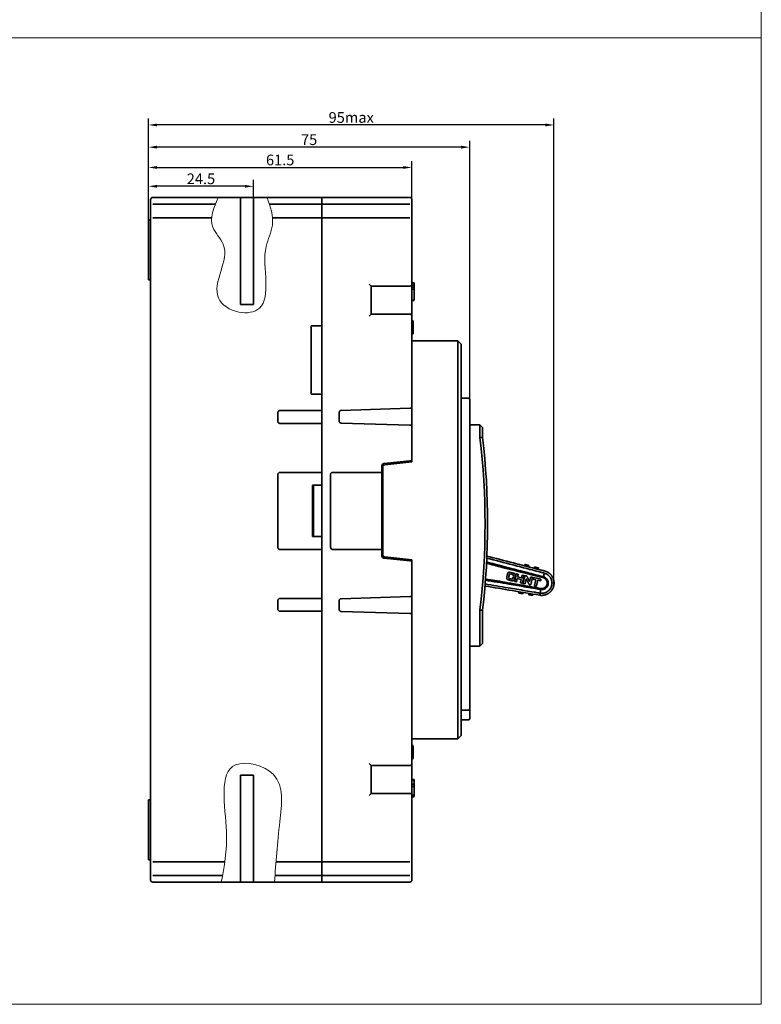
# Model space of a CAD drawing. Units: millimetres. Extents: x 4453 to 14424, y -6946 to -4084.
# Drawn here: x 14251 to 14424, y -6946 to -6716 of the extents above; entities that cross this region are included whole.
import ezdxf

# ---------------------------------------------------------------- set-up
doc = ezdxf.new("R2010")
doc.units = ezdxf.units.MM
doc.header["$LTSCALE"] = 20
doc.layers.get('0').update_dxf_attribs({"lineweight": 18})
doc.layers.add('1', color=1, linetype='Continuous', lineweight=35)
doc.styles.add('DIM', font='Romans.shx', dxfattribs={"oblique": 15})
doc.dimstyles.new('STANDARD$0', dxfattribs={"dimtxt": 2.5, "dimasz": 2, "dimexe": 1.5, "dimexo": 0, "dimgap": 0.5, "dimtad": 1, "dimdec": 1, "dimdsep": 46, "dimtxsty": 'DIM', "dimcen": 0.5, "dimclrd": 1, "dimclre": 1, "dimclrt": 2, "dimadec": 0, "dimazin": 0, "dimtfac": 1, "dimtdec": 1, "dimtmove": 0, "dimatfit": 3, "dimfxl": 0, "dimtolj": 1, "dimarcsym": 0})

# ---------------------------------------------------------------- blocks, each defined once
blk = doc.blocks.new('*D303')
at = {"color": 1, "lineweight": -2}
for p, q in [((14280.89, -6762.44), (14280.89, -6753.09)), ((14303.39, -6754.59), (14282.89, -6754.59)), ((14305.39, -6757.19), (14305.39, -6753.09))]:
    blk.add_line(p, q, dxfattribs=at)
at = {"color": 1}
for points in [[(14282.89, -6754.26), (14282.89, -6754.92), (14280.89, -6754.59)], [(14303.39, -6754.26), (14303.39, -6754.92), (14305.39, -6754.59)]]:
    blk.add_solid(points, dxfattribs=at)
at = {"layer": 'Defpoints', "color": 0}
for p in [(14280.89, -6754.59), (14305.39, -6757.19), (14280.89, -6762.44)]:
    blk.add_point(p, dxfattribs=at)
at = {"color": 2, "insert": (14293.14, -6752.84), "char_height": 2.5, "attachment_point": 5, "style": 'DIM'}
blk.add_mtext('\\A1;24.5', dxfattribs=at)
blk = doc.blocks.new('*D304')
at = {"color": 1, "lineweight": -2}
for p, q in [((14280.89, -6762.44), (14280.89, -6748.69)), ((14282.89, -6750.19), (14340.39, -6750.19)), ((14342.39, -6757.69), (14342.39, -6748.69))]:
    blk.add_line(p, q, dxfattribs=at)
at = {"color": 1}
for points in [[(14282.89, -6749.86), (14282.89, -6750.52), (14280.89, -6750.19)], [(14340.39, -6749.86), (14340.39, -6750.52), (14342.39, -6750.19)]]:
    blk.add_solid(points, dxfattribs=at)
at = {"layer": 'Defpoints', "color": 0}
for p in [(14342.39, -6750.19), (14342.39, -6757.69), (14280.89, -6762.44)]:
    blk.add_point(p, dxfattribs=at)
at = {"color": 2, "insert": (14311.64, -6748.44), "char_height": 2.5, "attachment_point": 5, "style": 'DIM'}
blk.add_mtext('\\A1;61.5', dxfattribs=at)
blk = doc.blocks.new('*D305')
at = {"color": 1, "lineweight": -2}
for p, q in [((14280.89, -6762.44), (14280.89, -6743.95)), ((14353.89, -6745.45), (14282.89, -6745.45)), ((14355.89, -6804.39), (14355.89, -6743.95))]:
    blk.add_line(p, q, dxfattribs=at)
at = {"color": 1}
for points in [[(14282.89, -6745.11), (14282.89, -6745.78), (14280.89, -6745.45)], [(14353.89, -6745.11), (14353.89, -6745.78), (14355.89, -6745.45)]]:
    blk.add_solid(points, dxfattribs=at)
at = {"layer": 'Defpoints', "color": 0}
for p in [(14280.89, -6745.45), (14280.89, -6762.44), (14355.89, -6804.39)]:
    blk.add_point(p, dxfattribs=at)
at = {"color": 2, "insert": (14318.39, -6743.7), "char_height": 2.5, "attachment_point": 5, "style": 'DIM'}
blk.add_mtext('\\A1;75', dxfattribs=at)
blk = doc.blocks.new('*D306')
at = {"color": 1, "lineweight": -2}
for p, q in [((14280.89, -6762.44), (14280.89, -6738.76)), ((14375.57, -6847.68), (14375.57, -6738.76)), ((14373.57, -6740.26), (14282.89, -6740.26))]:
    blk.add_line(p, q, dxfattribs=at)
at = {"color": 1}
for points in [[(14282.89, -6739.92), (14282.89, -6740.59), (14280.89, -6740.26)], [(14373.57, -6739.92), (14373.57, -6740.59), (14375.57, -6740.26)]]:
    blk.add_solid(points, dxfattribs=at)
at = {"layer": 'Defpoints', "color": 0}
for p in [(14280.89, -6740.26), (14280.89, -6762.44), (14375.57, -6847.68)]:
    blk.add_point(p, dxfattribs=at)
at = {"color": 2, "insert": (14328.23, -6738.51), "char_height": 2.5, "attachment_point": 5, "style": 'DIM'}
blk.add_mtext('\\A1;95max', dxfattribs=at)

msp = doc.modelspace()

# ---------------------------------------------------------------- linework, layer by layer
at = {"color": 1}
msp.add_line((14042.23, -6719.88), (14423.99, -6719.88), dxfattribs=at)
msp.add_lwpolyline([(14042.23, -6494.02), (14423.99, -6494.02), (14423.99, -6945.74), (14042.23, -6945.74)], close=True, dxfattribs=at)
for points in [[(14297.18, -6757.19), (14295.89, -6764.16), (14298.35, -6768.13), (14297.22, -6780.67), (14301.99, -6784), (14306.83, -6783.05), (14308.31, -6777.03), (14308.37, -6768.62), (14309.81, -6763.66), (14308.59, -6757.19)], [(14297.88, -6917.19), (14299.09, -6905.45), (14301.23, -6889.78), (14310.05, -6892.06), (14311.55, -6903.04), (14310.31, -6917.19)]]:
    msp.add_spline(points, degree=3, dxfattribs=at)
at = {"layer": '1', "color": 155, "linetype": 'Continuous'}
for p, q in [((14281.89, -6757.19), (14321.39, -6757.19)), ((14302.39, -6782.19), (14302.39, -6757.19)), ((14305.39, -6782.19), (14305.39, -6757.19)), ((14321.39, -6757.19), (14321.39, -6757.69)), ((14321.39, -6757.19), (14341.89, -6757.19)), ((14321.39, -6757.69), (14321.39, -6757.19)), ((14281.39, -6758.51), (14281.39, -6757.69)), ((14281.39, -6762.38), (14281.39, -6758.51)), ((14296.53, -6758.75), (14281.89, -6758.75)), ((14321.39, -6758.75), (14309.11, -6758.75)), ((14321.39, -6757.69), (14321.39, -6758.51)), ((14321.39, -6757.69), (14321.39, -6758.51)), ((14321.39, -6758.88), (14321.39, -6758.51)), ((14321.39, -6758.51), (14321.39, -6758.88)), ((14341.89, -6758.75), (14321.39, -6758.75)), ((14321.39, -6761.89), (14321.39, -6758.88)), ((14321.39, -6761.89), (14321.39, -6758.88)), ((14342.39, -6757.69), (14342.39, -6758.51)), ((14342.39, -6758.51), (14342.39, -6762.38)), ((14295.63, -6761.94), (14281.89, -6761.94)), ((14321.39, -6761.94), (14309.83, -6761.94)), ((14321.39, -6761.89), (14321.39, -6762.38)), ((14321.39, -6762.38), (14321.39, -6761.89)), ((14341.89, -6761.94), (14321.39, -6761.94)), ((14281.39, -6762.44), (14280.89, -6762.44)), ((14280.89, -6763.69), (14280.89, -6762.44)), ((14280.89, -6775.19), (14280.89, -6763.69)), ((14281.39, -6911.99), (14281.39, -6762.38)), ((14321.39, -6762.38), (14321.39, -6787.19)), ((14321.39, -6911.99), (14321.39, -6762.38)), ((14342.39, -6762.38), (14342.39, -6777.44)), ((14280.89, -6775.19), (14280.89, -6776.44)), ((14280.89, -6776.44), (14281.39, -6776.44)), ((14332.39, -6777.44), (14332.89, -6777.94)), ((14341.89, -6777.94), (14332.89, -6777.94)), ((14332.89, -6777.94), (14332.89, -6784.44)), ((14342.39, -6777.17), (14342.89, -6777.17)), ((14342.39, -6777.44), (14342.39, -6784.94)), ((14342.39, -6777.71), (14342.89, -6777.71)), ((14342.96, -6777.17), (14342.89, -6777.17)), ((14342.39, -6778.18), (14342.89, -6778.18)), ((14342.39, -6778.65), (14342.89, -6778.65)), ((14342.96, -6778.54), (14342.89, -6778.54)), ((14302.39, -6782.19), (14305.39, -6782.19)), ((14342.39, -6781.19), (14342.89, -6781.19)), ((14342.39, -6781.26), (14342.96, -6781.26)), ((14342.39, -6781.26), (14342.96, -6781.26)), ((14332.89, -6784.44), (14332.39, -6784.94)), ((14332.89, -6784.44), (14341.89, -6784.44)), ((14342.39, -6784.94), (14342.39, -6793.69)), ((14318.89, -6787.19), (14321.39, -6787.19)), ((14318.89, -6803.19), (14318.89, -6787.19)), ((14342.39, -6786.06), (14342.69, -6786.06)), ((14342.69, -6786.06), (14342.69, -6789.06)), ((14342.39, -6789.06), (14342.69, -6789.06)), ((14342.39, -6790.69), (14353.09, -6790.69)), ((14342.39, -6793.69), (14342.39, -6790.69)), ((14353.09, -6790.69), (14353.89, -6791.49)), ((14353.09, -6793.69), (14353.09, -6790.69)), ((14353.89, -6791.49), (14353.89, -6793.69)), ((14342.39, -6819.01), (14342.39, -6793.69)), ((14353.09, -6880.69), (14353.09, -6793.69)), ((14353.89, -6793.69), (14353.89, -6880.69)), ((14318.89, -6803.19), (14321.39, -6803.19)), ((14321.39, -6803.19), (14321.39, -6806.99)), ((14353.89, -6804.09), (14355.59, -6804.09)), ((14355.89, -6804.39), (14355.89, -6806.09)), ((14311.09, -6809.49), (14311.09, -6807.49)), ((14321.39, -6806.99), (14311.59, -6806.99)), ((14325.39, -6807.45), (14325.39, -6809.42)), ((14341.89, -6806.45), (14325.88, -6806.95)), ((14342.39, -6806.44), (14341.89, -6806.45)), ((14355.89, -6806.09), (14355.89, -6875.11)), ((14321.39, -6809.99), (14311.59, -6809.99)), ((14321.39, -6809.99), (14321.39, -6821.44)), ((14325.88, -6809.92), (14341.89, -6810.42)), ((14341.89, -6810.42), (14342.39, -6810.44)), ((14355.89, -6810.34), (14358.29, -6810.34)), ((14358.89, -6810.94), (14358.29, -6810.34)), ((14358.29, -6812.34), (14358.29, -6810.34)), ((14358.29, -6813.31), (14358.29, -6812.34)), ((14358.89, -6810.94), (14358.89, -6812.34)), ((14358.89, -6812.34), (14358.89, -6813.27)), ((14341.89, -6818.75), (14335.84, -6819.39)), ((14336.04, -6819.68), (14342.39, -6819.01)), ((14342.39, -6818.7), (14341.89, -6818.75)), ((14321.39, -6821.44), (14311.59, -6821.44)), ((14323.89, -6821.44), (14335.39, -6821.44)), ((14335.39, -6819.89), (14335.39, -6821.44)), ((14335.59, -6820.44), (14335.39, -6820.44)), ((14335.39, -6839.44), (14335.39, -6821.44)), ((14335.59, -6840.7), (14335.59, -6820.17)), ((14359.53, -6819.63), (14359.53, -6819.63)), ((14311.09, -6838.94), (14311.09, -6821.94)), ((14323.39, -6821.98), (14323.39, -6838.9)), ((14321.39, -6824.44), (14319.19, -6824.44)), ((14319.19, -6824.44), (14319.19, -6836.44)), ((14319.39, -6824.44), (14319.39, -6824.55)), ((14319.39, -6824.55), (14319.52, -6824.44)), ((14319.39, -6836.44), (14319.39, -6824.55)), ((14319.19, -6826.44), (14319.39, -6826.44)), ((14321.39, -6836.44), (14319.19, -6836.44)), ((14321.39, -6839.44), (14311.59, -6839.44)), ((14321.39, -6839.44), (14321.39, -6850.89)), ((14323.89, -6839.44), (14335.39, -6839.44)), ((14335.39, -6839.44), (14335.39, -6840.99)), ((14335.39, -6840.44), (14335.59, -6840.44)), ((14335.84, -6841.48), (14341.89, -6842.12)), ((14342.39, -6841.87), (14336.04, -6841.2)), ((14341.89, -6842.12), (14342.39, -6842.17)), ((14342.39, -6880.69), (14342.39, -6841.87)), ((14366.17, -6844.96), (14365.27, -6844.75)), ((14364.71, -6845.18), (14364.55, -6845.9)), ((14364.9, -6846.56), (14365.75, -6846.75)), ((14364.99, -6846.06), (14365.18, -6845.25)), ((14365.7, -6846.37), (14365.11, -6846.23)), ((14365.36, -6845.15), (14365.95, -6845.28)), ((14366.32, -6846.09), (14366.02, -6846.02)), ((14366.1, -6845.65), (14366.41, -6845.72)), ((14366.33, -6846.42), (14366.38, -6846.18)), ((14366.78, -6845.17), (14366.4, -6846.83)), ((14366.47, -6846.92), (14366.76, -6846.98)), ((14366.5, -6845.66), (14366.53, -6845.52)), ((14367.18, -6845.19), (14366.86, -6845.12)), ((14366.91, -6846.66), (14367, -6846.24)), ((14367, -6846.24), (14367.9, -6846.44)), ((14367.09, -6845.88), (14367.22, -6845.28)), ((14368.38, -6846.17), (14367.09, -6845.88)), ((14367.9, -6846.44), (14367.74, -6847.15)), ((14368.12, -6845.46), (14368.05, -6845.79)), ((14368.1, -6845.87), (14368.4, -6845.94)), ((14368.52, -6845.5), (14368.18, -6845.42)), ((14368.19, -6847.23), (14368.42, -6846.23)), ((14368.79, -6845.64), (14368.41, -6847.29)), ((14368.5, -6845.89), (14368.56, -6845.59)), ((14368.86, -6847.41), (14369.1, -6846.35)), ((14369.11, -6845.64), (14368.88, -6845.58)), ((14370.09, -6846.1), (14369.89, -6846.99)), ((14370.2, -6847.71), (14370.58, -6846.04)), ((14370.53, -6845.96), (14370.22, -6845.89)), ((14370.74, -6846.08), (14370.69, -6846.3)), ((14370.74, -6846.38), (14371.35, -6846.52)), ((14372.47, -6846.41), (14370.82, -6846.03)), ((14371.35, -6846.52), (14371.03, -6847.9)), ((14371.48, -6847.99), (14371.79, -6846.63)), ((14371.79, -6846.63), (14372.39, -6846.76)), ((14372.48, -6846.69), (14372.52, -6846.51)), ((14373.31, -6844.97), (14373.31, -6844.97)), ((14367.81, -6847.23), (14368.1, -6847.29)), ((14368.47, -6847.38), (14368.77, -6847.45)), ((14369.93, -6847.71), (14370.11, -6847.76)), ((14371.08, -6847.98), (14371.39, -6848.05)), ((14311.09, -6853.39), (14311.09, -6851.39)), ((14321.39, -6850.89), (14311.59, -6850.89)), ((14325.39, -6851.45), (14325.39, -6853.42)), ((14341.89, -6850.45), (14325.88, -6850.95)), ((14342.39, -6850.44), (14341.89, -6850.45)), ((14321.39, -6853.89), (14311.59, -6853.89)), ((14321.39, -6853.89), (14321.39, -6911.99)), ((14325.88, -6853.92), (14341.89, -6854.42)), ((14358.29, -6860.04), (14358.29, -6853.6)), ((14358.89, -6853.64), (14358.89, -6860.04)), ((14341.89, -6854.42), (14342.39, -6854.44)), ((14358.29, -6862.04), (14358.29, -6860.04)), ((14358.89, -6860.04), (14358.89, -6861.44)), ((14358.29, -6862.04), (14355.89, -6862.04)), ((14358.29, -6862.04), (14358.89, -6861.44)), ((14353.89, -6877.01), (14355.59, -6877.01)), ((14355.89, -6875.11), (14355.89, -6876.71)), ((14355.89, -6876.71), (14355.89, -6876.79)), ((14355.89, -6876.79), (14355.89, -6878.99)), ((14355.59, -6879.29), (14353.89, -6879.29)), ((14342.39, -6883.69), (14342.39, -6880.69)), ((14342.39, -6880.69), (14342.39, -6889.44)), ((14353.09, -6883.69), (14353.09, -6880.69)), ((14353.89, -6880.69), (14353.89, -6882.89)), ((14353.09, -6883.69), (14342.39, -6883.69)), ((14353.89, -6882.89), (14353.09, -6883.69)), ((14342.73, -6885.26), (14342.39, -6885.26)), ((14342.39, -6885.31), (14342.69, -6885.31)), ((14342.39, -6888.31), (14342.69, -6888.31)), ((14342.39, -6888.36), (14342.73, -6888.36)), ((14332.39, -6889.44), (14332.89, -6889.94)), ((14332.89, -6889.94), (14332.89, -6896.44)), ((14341.89, -6889.94), (14332.89, -6889.94)), ((14342.39, -6889.44), (14342.39, -6896.94)), ((14302.39, -6892.19), (14305.39, -6892.19)), ((14302.39, -6892.19), (14302.39, -6917.19)), ((14305.39, -6892.19), (14305.39, -6917.19)), ((14342.96, -6893.17), (14342.39, -6893.17)), ((14342.39, -6893.19), (14342.89, -6893.19)), ((14342.39, -6893.47), (14342.89, -6893.47)), ((14342.39, -6894.33), (14342.89, -6894.33)), ((14342.39, -6894.38), (14342.89, -6894.38)), ((14342.39, -6894.86), (14342.89, -6894.86)), ((14342.96, -6894.59), (14342.89, -6894.59)), ((14332.89, -6896.44), (14332.39, -6896.94)), ((14332.89, -6896.44), (14341.89, -6896.44)), ((14342.39, -6896.85), (14342.89, -6896.85)), ((14342.39, -6896.94), (14342.39, -6911.99)), ((14342.39, -6897.19), (14342.89, -6897.19)), ((14342.39, -6897.26), (14342.96, -6897.26)), ((14281.39, -6897.94), (14280.89, -6897.94)), ((14280.89, -6899.19), (14280.89, -6897.94)), ((14280.89, -6910.69), (14280.89, -6899.19)), ((14280.89, -6910.69), (14280.89, -6911.94)), ((14280.89, -6911.94), (14281.39, -6911.94)), ((14281.39, -6915.86), (14281.39, -6911.99)), ((14281.89, -6912.44), (14298.7, -6912.44)), ((14310.66, -6912.44), (14321.39, -6912.44)), ((14321.39, -6912.48), (14321.39, -6911.99)), ((14321.39, -6911.99), (14321.39, -6912.48)), ((14321.39, -6912.44), (14341.89, -6912.44)), ((14321.39, -6915.49), (14321.39, -6912.48)), ((14321.39, -6912.48), (14321.39, -6915.49)), ((14342.39, -6911.99), (14342.39, -6915.86)), ((14281.39, -6916.69), (14281.39, -6915.86)), ((14281.89, -6915.62), (14298.18, -6915.62)), ((14310.42, -6915.62), (14321.39, -6915.62)), ((14321.39, -6915.86), (14321.39, -6915.49)), ((14321.39, -6915.49), (14321.39, -6915.86)), ((14341.89, -6915.62), (14321.39, -6915.62)), ((14321.39, -6916.69), (14321.39, -6915.86)), ((14321.39, -6916.69), (14321.39, -6915.86)), ((14342.39, -6915.86), (14342.39, -6916.69)), ((14321.39, -6917.19), (14281.89, -6917.19)), ((14321.39, -6916.69), (14321.39, -6917.19)), ((14321.39, -6917.19), (14321.39, -6916.69)), ((14341.89, -6917.19), (14321.39, -6917.19))]:
    msp.add_line(p, q, dxfattribs=at)
for centre, radius, start, end in [((14281.89, -6757.69), 0.5, 90, 180), ((14341.89, -6777.44), 0.5, 270, 0), ((14355.59, -6804.39), 0.3, 0, 90), ((14188.28, -6833.46), 171.2, 353.2414, 6.7586), ((14336.09, -6820.17), 0.5, 96, 180), ((14336.09, -6840.7), 0.5, 180, 263.9995), ((14355.59, -6876.71), 0.3, 270, 0), ((14341.89, -6896.94), 0.5, 0, 90)]:
    msp.add_arc(centre, radius, start, end, dxfattribs=at)
at = {"layer": '1', "color": 155, "linetype": 'Continuous', "extrusion": (0, 0, -1)}
for centre, radius, start, end in [((-14341.89, -6757.69), 0.5, 90, 180), ((-14341.89, -6784.94), 0.5, 90, 180), ((-14311.59, -6807.49), 0.5, 0, 90), ((-14325.89, -6807.45), 0.5, 0, 88.2101), ((-14311.59, -6809.49), 0.5, 270, 0), ((-14325.89, -6809.42), 0.5, 271.7899, 0), ((-14188.28, -6833.46), 171.8, 173.2533, 186.7467), ((-14335.89, -6819.89), 0.5, 0, 84), ((-14311.59, -6821.94), 0.5, 0, 90), ((-14311.59, -6838.94), 0.5, 270, 0), ((-14311.59, -6851.39), 0.5, 0, 90), ((-14325.89, -6851.45), 0.5, 0, 88.2101), ((-14311.59, -6853.39), 0.5, 270, 0), ((-14325.89, -6853.42), 0.5, 271.7899, 0), ((-14355.59, -6878.99), 0.3, 180, 270), ((-14341.89, -6889.44), 0.5, 180, 270), ((-14281.89, -6916.69), 0.5, 270, 0), ((-14341.89, -6916.69), 0.5, 180, 270)]:
    msp.add_arc(centre, radius, start, end, dxfattribs=at)
at = {"layer": '1', "color": 155, "linetype": 'Continuous', "extrusion": (6.12323e-17, 0, -1)}
msp.add_arc((-14335.89, -6840.99), 0.5, 276, 0, dxfattribs=at)
at = {"layer": '1', "color": 155, "linetype": 'Continuous', "extrusion": (0, 0, -1)}
for centre, start_param, end_param in [((14323.89, -6821.98), 1.570796, 3.141593), ((14323.89, -6838.9), 0, 1.570796)]:
    msp.add_ellipse(centre, major_axis=(0, -0.539), ratio=0.928477, start_param=start_param, end_param=end_param, dxfattribs=at)
at = {"layer": '1', "color": 155, "linetype": 'Continuous'}
for points, degree in [([(14342.89, -6777.17), (14342.89, -6777.34), (14342.89, -6777.52), (14342.89, -6777.71)], 3), ([(14342.89, -6777.71), (14342.89, -6777.89), (14342.89, -6778.05), (14342.89, -6778.18)], 3), ([(14342.89, -6778.18), (14342.89, -6778.33), (14342.89, -6778.49), (14342.89, -6778.65)], 3), ([(14342.89, -6778.65), (14342.89, -6779.5), (14342.89, -6780.34), (14342.89, -6781.19)], 3), ([(14358.89, -6813.27), (14358.69, -6813.28), (14358.49, -6813.3), (14358.29, -6813.31)], 3), ([(14373.03, -6846.04), (14368.6, -6844.89), (14364.17, -6843.75), (14359.74, -6842.6)], 3), ([(14373.44, -6844.5), (14373.39, -6844.49), (14373.34, -6844.47), (14373.29, -6844.46)], 3), ([(14359.54, -6846.41), (14363.86, -6847.13), (14368.18, -6847.86), (14372.5, -6848.58)], 3), ([(14373.03, -6846.04), (14373.09, -6845.83)], 1), ([(14373.12, -6845.84), (14373.11, -6845.84), (14373.1, -6845.83), (14373.09, -6845.83)], 3), ([(14373.13, -6845.84), (14373.13, -6845.84), (14373.12, -6845.84), (14373.12, -6845.84)], 3), ([(14373.13, -6845.84), (14373.19, -6845.53), (14373.26, -6845.23), (14373.31, -6844.97)], 3), ([(14372.24, -6850.14), (14367.97, -6849.43), (14363.71, -6848.71), (14359.45, -6848)], 3), ([(14372.32, -6849.66), (14372.37, -6849.4), (14372.43, -6849.11), (14372.5, -6848.8)], 3), ([(14372.5, -6848.58), (14372.46, -6848.79)], 1), ([(14372.46, -6848.79), (14372.47, -6848.79), (14372.49, -6848.8), (14372.5, -6848.8)], 3), ([(14373.98, -6847.57), (14374.21, -6847.62)], 1), ([(14372.32, -6849.66), (14372.24, -6850.14)], 1), ([(14372.24, -6850.14), (14372.28, -6850.15), (14372.32, -6850.15), (14372.36, -6850.16)], 3), ([(14372.24, -6850.14), (14372.28, -6850.15), (14372.32, -6850.15), (14372.36, -6850.16)], 3), ([(14358.29, -6853.6), (14358.49, -6853.62), (14358.69, -6853.63), (14358.89, -6853.64)], 3), ([(14355.89, -6876.79), (14355.89, -6876.8), (14355.89, -6876.8), (14355.88, -6876.8)], 3), ([(14342.69, -6888.31), (14342.69, -6887.31), (14342.69, -6886.31), (14342.69, -6885.31)], 3), ([(14342.89, -6894.33), (14342.89, -6893.95), (14342.89, -6893.66), (14342.89, -6893.47)], 3), ([(14342.89, -6894.38), (14342.89, -6894.36), (14342.89, -6894.35), (14342.89, -6894.33)], 3), ([(14342.89, -6894.86), (14342.89, -6894.71), (14342.89, -6894.57), (14342.89, -6894.44)], 3), ([(14342.89, -6897.19), (14342.89, -6897.07), (14342.89, -6896.96), (14342.89, -6896.85)], 3)]:
    msp.add_open_spline(points, degree=degree, dxfattribs=at)
for points, degree, knots in [([(14373.09, -6845.83), (14372.98, -6845.8), (14372.87, -6845.77), (14372.42, -6845.66), (14372.09, -6845.57), (14371.11, -6845.32), (14370.45, -6845.14), (14368.47, -6844.63), (14367.15, -6844.29), (14363.8, -6843.42), (14361.78, -6842.9), (14359.75, -6842.37)], 3, [0, 0, 0, 0, 0.025107, 0.025107, 0.099314, 0.099314, 0.247726, 0.247726, 0.544573, 0.544573, 1, 1, 1, 1]), ([(14359.8, -6841.47), (14361.87, -6842), (14363.94, -6842.54), (14367.33, -6843.42), (14368.65, -6843.76), (14370.63, -6844.28), (14371.29, -6844.45), (14372.28, -6844.7), (14372.61, -6844.79), (14373.06, -6844.91), (14373.19, -6844.94), (14373.31, -6844.97)], 3, [0, 0, 0, 0, 0.459895, 0.459895, 0.752984, 0.752984, 0.899516, 0.899516, 0.972784, 0.972784, 1, 1, 1, 1]), ([(14359.83, -6840.98), (14361.93, -6841.52), (14364.03, -6842.07), (14367.45, -6842.95), (14368.77, -6843.29), (14370.75, -6843.8), (14371.41, -6843.98), (14372.4, -6844.23), (14372.73, -6844.32), (14373.14, -6844.42), (14373.21, -6844.44), (14373.29, -6844.46)], 3, [0, 0, 0, 0, 0.468515, 0.468515, 0.762649, 0.762649, 0.909704, 0.909704, 0.983233, 0.983233, 1, 1, 1, 1]), ([(14373.2, -6846.11), (14372.33, -6845.89), (14370.7, -6845.47), (14368.46, -6844.9), (14366.62, -6844.43), (14365.22, -6844.08), (14364.14, -6843.8), (14363.13, -6843.55), (14361.82, -6843.21), (14360.66, -6842.89), (14359.88, -6842.68), (14359.74, -6842.64)], 3, [0, 0, 0, 0, 0.192516, 0.364611, 0.498676, 0.60221, 0.675238, 0.739647, 0.826421, 0.968469, 1, 1, 1, 1]), ([(14365.27, -6844.75), (14365.21, -6844.74), (14365.14, -6844.75), (14365.02, -6844.78), (14364.96, -6844.81), (14364.85, -6844.89), (14364.81, -6844.94), (14364.75, -6845.06), (14364.73, -6845.12), (14364.71, -6845.18)], 3, [0, 0, 0, 0, 0.25, 0.25, 0.5, 0.5, 0.75, 0.75, 1, 1, 1, 1]), ([(14368.79, -6842.97), (14368.78, -6843.01), (14368.75, -6843.1), (14368.74, -6843.15), (14368.73, -6843.17), (14368.71, -6843.28)], 1, [0, 0, 0.118001, 0.416305, 0.592817, 0.651851, 1, 1]), ([(14368.79, -6842.97), (14368.79, -6842.97), (14368.82, -6842.98), (14368.85, -6842.99), (14368.99, -6843.02), (14369.08, -6843.05), (14369.16, -6843.07), (14369.33, -6843.11), (14369.41, -6843.13), (14369.5, -6843.16), (14369.64, -6843.19), (14369.67, -6843.2), (14369.7, -6843.21), (14369.7, -6843.21)], 2, [0, 0, 0, 0.125, 0.125, 0.25, 0.375, 0.375, 0.5, 0.625, 0.625, 0.75, 0.875, 0.875, 1, 1, 1]), ([(14369.7, -6843.21), (14369.69, -6843.24), (14369.67, -6843.34), (14369.66, -6843.37), (14369.65, -6843.41), (14369.63, -6843.51)], 1, [0, 0, 0.118001, 0.416305, 0.516073, 0.651851, 1, 1]), ([(14371.04, -6843.55), (14371.03, -6843.59), (14371.01, -6843.68), (14371, -6843.71), (14370.99, -6843.75), (14370.96, -6843.86)], 1, [0, 0, 0.118001, 0.416306, 0.516073, 0.651851, 1, 1]), ([(14371.04, -6843.55), (14371.04, -6843.55), (14371.07, -6843.56), (14371.11, -6843.57), (14371.24, -6843.61), (14371.33, -6843.63), (14371.41, -6843.65), (14371.59, -6843.69), (14371.67, -6843.72), (14371.76, -6843.74), (14371.89, -6843.77), (14371.93, -6843.78), (14371.96, -6843.79), (14371.96, -6843.79)], 2, [0, 0, 0, 0.125, 0.125, 0.25, 0.375, 0.375, 0.5, 0.625, 0.625, 0.75, 0.875, 0.875, 1, 1, 1]), ([(14371.96, -6843.79), (14371.95, -6843.83), (14371.92, -6843.92), (14371.92, -6843.95), (14371.91, -6843.99), (14371.88, -6844.1)], 1, [0, 0, 0.118001, 0.416306, 0.516073, 0.651851, 1, 1]), ([(14372.36, -6850.16), (14372.42, -6850.16), (14372.52, -6850.17), (14372.68, -6850.18), (14372.84, -6850.18), (14373, -6850.17), (14373.16, -6850.15), (14373.33, -6850.11), (14373.49, -6850.07), (14373.66, -6850.02), (14373.82, -6849.96), (14373.97, -6849.89), (14374.13, -6849.81), (14374.28, -6849.72), (14374.42, -6849.62), (14374.56, -6849.52), (14374.69, -6849.4), (14374.81, -6849.28), (14374.92, -6849.15), (14375.03, -6849.02), (14375.12, -6848.88), (14375.21, -6848.74), (14375.29, -6848.6), (14375.36, -6848.45), (14375.42, -6848.31), (14375.47, -6848.16), (14375.51, -6848.01), (14375.54, -6847.87), (14375.57, -6847.72), (14375.59, -6847.57), (14375.6, -6847.41), (14375.6, -6847.25), (14375.59, -6847.09), (14375.58, -6846.93), (14375.55, -6846.77), (14375.52, -6846.6), (14375.47, -6846.44), (14375.42, -6846.28), (14375.35, -6846.13), (14375.28, -6845.97), (14375.2, -6845.82), (14375.11, -6845.68), (14375.01, -6845.54), (14374.9, -6845.41), (14374.79, -6845.28), (14374.67, -6845.17), (14374.54, -6845.06), (14374.41, -6844.96), (14374.28, -6844.87), (14374.14, -6844.78), (14374, -6844.71), (14373.86, -6844.64), (14373.72, -6844.59), (14373.58, -6844.54), (14373.48, -6844.51), (14373.44, -6844.5)], 3, [0, 0, 0, 0, 0.017862, 0.036049, 0.054542, 0.073318, 0.092355, 0.111625, 0.1311, 0.150749, 0.170541, 0.19044, 0.210412, 0.230422, 0.250432, 0.270408, 0.290312, 0.310109, 0.329767, 0.349252, 0.368534, 0.387583, 0.406374, 0.424882, 0.443085, 0.460964, 0.478504, 0.495701, 0.513002, 0.530626, 0.548558, 0.566777, 0.585265, 0.603996, 0.622945, 0.642086, 0.661389, 0.680822, 0.700354, 0.719952, 0.739582, 0.759209, 0.778799, 0.798318, 0.817734, 0.837015, 0.856129, 0.875048, 0.893744, 0.912193, 0.930371, 0.948258, 0.965836, 0.983087, 1, 1, 1, 1]), ([(14372.36, -6850.16), (14372.42, -6850.16), (14372.53, -6850.18), (14372.7, -6850.18), (14372.87, -6850.18), (14373.04, -6850.16), (14373.2, -6850.14), (14373.37, -6850.11), (14373.53, -6850.06), (14373.69, -6850.01), (14373.84, -6849.95), (14373.99, -6849.88), (14374.14, -6849.8), (14374.28, -6849.72), (14374.42, -6849.62), (14374.55, -6849.52), (14374.68, -6849.41), (14374.79, -6849.29), (14374.91, -6849.17), (14375.01, -6849.04), (14375.11, -6848.91), (14375.19, -6848.77), (14375.27, -6848.62), (14375.35, -6848.48), (14375.41, -6848.32), (14375.46, -6848.17), (14375.51, -6848.01), (14375.55, -6847.85), (14375.57, -6847.69), (14375.59, -6847.53), (14375.6, -6847.36), (14375.6, -6847.2), (14375.59, -6847.04), (14375.57, -6846.87), (14375.54, -6846.71), (14375.5, -6846.56), (14375.46, -6846.4), (14375.4, -6846.25), (14375.34, -6846.1), (14375.27, -6845.95), (14375.19, -6845.81), (14375.1, -6845.67), (14375.01, -6845.54), (14374.91, -6845.42), (14374.8, -6845.3), (14374.69, -6845.18), (14374.57, -6845.08), (14374.44, -6844.98), (14374.31, -6844.89), (14374.17, -6844.8), (14374.03, -6844.72), (14373.89, -6844.65), (14373.74, -6844.59), (14373.59, -6844.54), (14373.49, -6844.51), (14373.44, -6844.5)], 3, [0, 0, 0, 0, 0.019387, 0.038753, 0.0581, 0.077427, 0.096734, 0.116021, 0.135288, 0.154533, 0.173759, 0.192965, 0.212151, 0.231317, 0.250464, 0.269591, 0.288697, 0.307783, 0.326849, 0.345895, 0.364921, 0.383928, 0.402913, 0.421878, 0.440824, 0.459749, 0.478655, 0.497543, 0.51641, 0.535256, 0.554083, 0.572889, 0.591676, 0.610443, 0.629192, 0.64792, 0.666627, 0.685315, 0.703983, 0.722632, 0.741261, 0.759871, 0.778461, 0.797031, 0.815582, 0.834112, 0.852623, 0.871114, 0.889586, 0.908037, 0.926469, 0.94488, 0.963272, 0.981645, 1, 1, 1, 1]), ([(14359.53, -6846.64), (14361.37, -6846.94), (14363.22, -6847.25), (14366.41, -6847.78), (14367.76, -6848.01), (14369.77, -6848.34), (14370.44, -6848.46), (14371.45, -6848.62), (14371.79, -6848.68), (14372.24, -6848.76), (14372.35, -6848.77), (14372.46, -6848.79)], 3, [0, 0, 0, 0, 0.428357, 0.428357, 0.740239, 0.740239, 0.896166, 0.896166, 0.974131, 0.974131, 1, 1, 1, 1]), ([(14359.54, -6846.36), (14359.95, -6846.43), (14360.79, -6846.56), (14361.88, -6846.73), (14362.82, -6846.89), (14363.61, -6847.03), (14364.61, -6847.21), (14365.98, -6847.44), (14367.85, -6847.76), (14370.15, -6848.15), (14371.85, -6848.44), (14372.75, -6848.59)], 3, [0, 0, 0, 0, 0.093612, 0.189322, 0.24804, 0.305582, 0.369331, 0.476745, 0.615848, 0.794424, 1, 1, 1, 1]), ([(14364.55, -6845.9), (14364.53, -6845.97), (14364.52, -6846.04), (14364.53, -6846.18), (14364.55, -6846.25), (14364.61, -6846.38), (14364.65, -6846.43), (14364.77, -6846.52), (14364.83, -6846.54), (14364.9, -6846.56)], 3, [0, 0, 0, 0, 0.25, 0.25, 0.5, 0.5, 0.75, 0.75, 1, 1, 1, 1]), ([(14365.11, -6846.23), (14365.09, -6846.23), (14365.07, -6846.22), (14365.04, -6846.2), (14365.03, -6846.19), (14365.01, -6846.16), (14365, -6846.15), (14364.99, -6846.11), (14364.99, -6846.1), (14364.99, -6846.07), (14364.99, -6846.06), (14364.99, -6846.06)], 3, [0, 0, 0, 0, 0.229649, 0.229649, 0.459317, 0.459317, 0.687956, 0.687956, 0.902118, 0.902118, 1, 1, 1, 1]), ([(14365.18, -6845.25), (14365.18, -6845.24), (14365.19, -6845.22), (14365.2, -6845.2), (14365.21, -6845.19), (14365.24, -6845.17), (14365.25, -6845.16), (14365.28, -6845.15), (14365.3, -6845.14), (14365.33, -6845.14), (14365.34, -6845.14), (14365.36, -6845.15)], 3, [0, 0, 0, 0, 0.198946, 0.198946, 0.397706, 0.397706, 0.600039, 0.600039, 0.818924, 0.818924, 1, 1, 1, 1]), ([(14366.02, -6846.02), (14366, -6846.02), (14365.97, -6846.02), (14365.94, -6846.05), (14365.93, -6846.08), (14365.91, -6846.14), (14365.9, -6846.18), (14365.88, -6846.27), (14365.86, -6846.32), (14365.81, -6846.36), (14365.79, -6846.37), (14365.75, -6846.38), (14365.73, -6846.37), (14365.7, -6846.37)], 3, [0, 0, 0, 0, 0.125, 0.125, 0.25, 0.25, 0.5, 0.5, 0.75, 0.75, 0.875, 0.875, 1, 1, 1, 1]), ([(14365.75, -6846.75), (14365.87, -6846.78), (14365.99, -6846.76), (14366.16, -6846.67), (14366.2, -6846.63), (14366.28, -6846.54), (14366.31, -6846.48), (14366.33, -6846.42)], 3, [0, 0, 0, 0, 0.5, 0.5, 0.75, 0.75, 1, 1, 1, 1]), ([(14365.95, -6845.28), (14365.98, -6845.29), (14366.01, -6845.3), (14366.05, -6845.35), (14366.06, -6845.38), (14366.07, -6845.47), (14366.05, -6845.53), (14366.04, -6845.58)], 3, [0, 0, 0, 0, 0.25, 0.25, 0.5, 0.5, 1, 1, 1, 1]), ([(14366.04, -6845.58), (14366.04, -6845.59), (14366.05, -6845.6), (14366.06, -6845.62), (14366.06, -6845.63), (14366.08, -6845.64), (14366.09, -6845.65), (14366.1, -6845.65), (14366.1, -6845.65), (14366.1, -6845.65)], 3, [0, 0, 0, 0, 0.317818, 0.317818, 0.643592, 0.643592, 0.934856, 0.934856, 1, 1, 1, 1]), ([(14366.53, -6845.52), (14366.56, -6845.4), (14366.53, -6845.27), (14366.39, -6845.07), (14366.29, -6844.99), (14366.17, -6844.96)], 3, [0, 0, 0, 0, 0.5, 0.5, 1, 1, 1, 1]), ([(14366.38, -6846.18), (14366.38, -6846.18), (14366.38, -6846.17), (14366.38, -6846.15), (14366.38, -6846.14), (14366.37, -6846.13), (14366.37, -6846.12), (14366.36, -6846.11), (14366.35, -6846.1), (14366.34, -6846.1), (14366.33, -6846.09), (14366.32, -6846.09)], 3, [0, 0, 0, 0, 0.213589, 0.213589, 0.427068, 0.427068, 0.642634, 0.642634, 0.861022, 0.861022, 1, 1, 1, 1]), ([(14366.4, -6846.83), (14366.4, -6846.84), (14366.4, -6846.85), (14366.4, -6846.87), (14366.4, -6846.87), (14366.4, -6846.88), (14366.41, -6846.89), (14366.42, -6846.9), (14366.43, -6846.9), (14366.44, -6846.91), (14366.45, -6846.91), (14366.47, -6846.92)], 3, [0, 0, 0, 0, 0.234057, 0.234057, 0.377758, 0.377758, 0.521603, 0.521603, 0.721264, 0.721264, 1, 1, 1, 1]), ([(14366.41, -6845.72), (14366.42, -6845.72), (14366.43, -6845.72), (14366.44, -6845.72), (14366.45, -6845.72), (14366.47, -6845.71), (14366.47, -6845.71), (14366.49, -6845.69), (14366.49, -6845.69), (14366.5, -6845.67), (14366.5, -6845.67), (14366.5, -6845.66)], 3, [0, 0, 0, 0, 0.213589, 0.213589, 0.427068, 0.427068, 0.642634, 0.642634, 0.861022, 0.861022, 1, 1, 1, 1]), ([(14366.76, -6846.98), (14366.77, -6846.99), (14366.79, -6846.99), (14366.82, -6846.97), (14366.83, -6846.96), (14366.85, -6846.91), (14366.86, -6846.88), (14366.89, -6846.79), (14366.89, -6846.72), (14366.91, -6846.66)], 3, [0, 0, 0, 0, 0.125, 0.125, 0.25, 0.25, 0.5, 0.5, 1, 1, 1, 1]), ([(14366.86, -6845.12), (14366.85, -6845.12), (14366.84, -6845.12), (14366.83, -6845.12), (14366.82, -6845.12), (14366.81, -6845.13), (14366.8, -6845.13), (14366.79, -6845.14), (14366.79, -6845.15), (14366.78, -6845.16), (14366.78, -6845.16), (14366.78, -6845.17)], 3, [0, 0, 0, 0, 0.275194, 0.275194, 0.46317, 0.46317, 0.651677, 0.651677, 0.834195, 0.834195, 1, 1, 1, 1]), ([(14367.22, -6845.28), (14367.23, -6845.27), (14367.23, -6845.26), (14367.22, -6845.24), (14367.22, -6845.23), (14367.21, -6845.22), (14367.21, -6845.21), (14367.2, -6845.2), (14367.2, -6845.2), (14367.19, -6845.2), (14367.19, -6845.19), (14367.18, -6845.19)], 3, [0, 0, 0, 0, 0.252948, 0.252948, 0.587199, 0.587199, 0.782213, 0.782213, 0.905609, 0.905609, 1, 1, 1, 1]), ([(14368.05, -6845.79), (14368.05, -6845.8), (14368.05, -6845.81), (14368.05, -6845.83), (14368.05, -6845.83), (14368.06, -6845.85), (14368.06, -6845.85), (14368.07, -6845.86), (14368.08, -6845.86), (14368.09, -6845.87), (14368.09, -6845.87), (14368.1, -6845.87)], 3, [0, 0, 0, 0, 0.275209, 0.275209, 0.463132, 0.463132, 0.651581, 0.651581, 0.834123, 0.834123, 1, 1, 1, 1]), ([(14368.18, -6845.42), (14368.18, -6845.42), (14368.18, -6845.42), (14368.17, -6845.42), (14368.16, -6845.43), (14368.15, -6845.43), (14368.14, -6845.44), (14368.13, -6845.45), (14368.13, -6845.45), (14368.13, -6845.46), (14368.12, -6845.46), (14368.12, -6845.46)], 3, [0, 0, 0, 0, 0.13599, 0.13599, 0.365242, 0.365242, 0.733672, 0.733672, 0.896168, 0.896168, 1, 1, 1, 1]), ([(14368.42, -6846.23), (14368.42, -6846.23), (14368.42, -6846.23), (14368.42, -6846.22), (14368.41, -6846.21), (14368.41, -6846.2), (14368.4, -6846.19), (14368.39, -6846.18), (14368.39, -6846.18), (14368.38, -6846.17), (14368.38, -6846.17), (14368.38, -6846.17)], 3, [0, 0, 0, 0, 0.135957, 0.135957, 0.365035, 0.365035, 0.73335, 0.73335, 0.89601, 0.89601, 1, 1, 1, 1]), ([(14368.4, -6845.94), (14368.41, -6845.95), (14368.42, -6845.95), (14368.44, -6845.94), (14368.45, -6845.94), (14368.46, -6845.93), (14368.47, -6845.93), (14368.48, -6845.92), (14368.49, -6845.91), (14368.49, -6845.9), (14368.5, -6845.89), (14368.5, -6845.89)], 3, [0, 0, 0, 0, 0.213619, 0.213619, 0.427133, 0.427133, 0.642677, 0.642677, 0.860975, 0.860975, 1, 1, 1, 1]), ([(14368.56, -6845.59), (14368.57, -6845.58), (14368.57, -6845.57), (14368.56, -6845.55), (14368.56, -6845.54), (14368.55, -6845.52), (14368.55, -6845.52), (14368.54, -6845.51), (14368.54, -6845.51), (14368.53, -6845.5), (14368.53, -6845.5), (14368.52, -6845.5)], 3, [0, 0, 0, 0, 0.253005, 0.253005, 0.587244, 0.587244, 0.782295, 0.782295, 0.905701, 0.905701, 1, 1, 1, 1]), ([(14368.88, -6845.58), (14368.87, -6845.58), (14368.86, -6845.58), (14368.85, -6845.58), (14368.84, -6845.58), (14368.82, -6845.59), (14368.81, -6845.6), (14368.8, -6845.61), (14368.8, -6845.62), (14368.79, -6845.63), (14368.79, -6845.63), (14368.79, -6845.64)], 3, [0, 0, 0, 0, 0.213593, 0.213593, 0.427077, 0.427077, 0.642647, 0.642647, 0.86104, 0.86104, 1, 1, 1, 1]), ([(14369.1, -6846.35), (14369.12, -6846.36), (14369.12, -6846.38), (14369.14, -6846.4), (14369.15, -6846.42), (14369.17, -6846.46), (14369.18, -6846.49), (14369.23, -6846.58), (14369.26, -6846.64), (14369.29, -6846.7)], 3, [0, 0, 0, 0, 0.125, 0.125, 0.25, 0.25, 0.5, 0.5, 1, 1, 1, 1]), ([(14369.36, -6845.94), (14369.33, -6845.88), (14369.3, -6845.82), (14369.24, -6845.73), (14369.22, -6845.71), (14369.17, -6845.66), (14369.14, -6845.64), (14369.11, -6845.64)], 3, [0, 0, 0, 0, 0.5, 0.5, 0.75, 0.75, 1, 1, 1, 1]), ([(14369.29, -6846.7), (14369.3, -6846.73), (14369.32, -6846.77), (14369.35, -6846.83), (14369.36, -6846.87), (14369.41, -6846.95), (14369.44, -6847.01), (14369.46, -6847.06)], 3, [0, 0, 0, 0, 0.270265, 0.270265, 0.540488, 0.540488, 1, 1, 1, 1]), ([(14369.53, -6846.29), (14369.52, -6846.26), (14369.5, -6846.23), (14369.47, -6846.17), (14369.46, -6846.14), (14369.41, -6846.05), (14369.39, -6846), (14369.36, -6845.94)], 3, [0, 0, 0, 0, 0.257493, 0.257493, 0.514919, 0.514919, 1, 1, 1, 1]), ([(14369.46, -6847.06), (14369.48, -6847.1), (14369.5, -6847.13), (14369.53, -6847.19), (14369.55, -6847.22), (14369.59, -6847.31), (14369.62, -6847.36), (14369.64, -6847.42)], 3, [0, 0, 0, 0, 0.27102, 0.27102, 0.542038, 0.542038, 1, 1, 1, 1]), ([(14369.89, -6846.99), (14369.88, -6846.98), (14369.87, -6846.96), (14369.85, -6846.93), (14369.85, -6846.92), (14369.82, -6846.88), (14369.81, -6846.85), (14369.76, -6846.76), (14369.73, -6846.7), (14369.65, -6846.53), (14369.59, -6846.41), (14369.53, -6846.29)], 3, [0, 0, 0, 0, 0.0625, 0.0625, 0.125, 0.125, 0.25, 0.25, 0.5, 0.5, 1, 1, 1, 1]), ([(14370.22, -6845.89), (14370.2, -6845.88), (14370.17, -6845.89), (14370.14, -6845.92), (14370.13, -6845.94), (14370.11, -6846.01), (14370.1, -6846.05), (14370.09, -6846.1)], 3, [0, 0, 0, 0, 0.25, 0.25, 0.5, 0.5, 1, 1, 1, 1]), ([(14370.58, -6846.04), (14370.59, -6846.04), (14370.59, -6846.03), (14370.58, -6846.02), (14370.58, -6846.01), (14370.57, -6845.99), (14370.57, -6845.99), (14370.55, -6845.97), (14370.55, -6845.97), (14370.53, -6845.96), (14370.53, -6845.96), (14370.53, -6845.96)], 3, [0, 0, 0, 0, 0.150186, 0.150186, 0.367214, 0.367214, 0.662383, 0.662383, 0.885584, 0.885584, 1, 1, 1, 1]), ([(14370.69, -6846.3), (14370.69, -6846.31), (14370.69, -6846.32), (14370.69, -6846.34), (14370.69, -6846.35), (14370.7, -6846.36), (14370.7, -6846.36), (14370.71, -6846.37), (14370.72, -6846.38), (14370.73, -6846.38), (14370.74, -6846.38), (14370.74, -6846.38)], 3, [0, 0, 0, 0, 0.275113, 0.275113, 0.463025, 0.463025, 0.651466, 0.651466, 0.833946, 0.833946, 1, 1, 1, 1]), ([(14370.82, -6846.03), (14370.81, -6846.03), (14370.8, -6846.03), (14370.79, -6846.03), (14370.78, -6846.03), (14370.77, -6846.04), (14370.76, -6846.04), (14370.75, -6846.05), (14370.75, -6846.06), (14370.75, -6846.07), (14370.74, -6846.07), (14370.74, -6846.08)], 3, [0, 0, 0, 0, 0.27525, 0.27525, 0.463218, 0.463218, 0.651713, 0.651713, 0.834273, 0.834273, 1, 1, 1, 1]), ([(14372.32, -6849.66), (14372.61, -6849.71), (14372.92, -6849.7), (14373.52, -6849.57), (14373.81, -6849.45), (14374.32, -6849.11), (14374.54, -6848.89), (14374.88, -6848.38), (14375, -6848.09), (14375.13, -6847.5), (14375.13, -6847.19), (14375.03, -6846.58), (14374.92, -6846.29), (14374.59, -6845.77), (14374.38, -6845.54), (14373.89, -6845.18), (14373.61, -6845.05), (14373.31, -6844.97)], 3, [0, 0, 0, 0, 0.125, 0.125, 0.25, 0.25, 0.375, 0.375, 0.5, 0.5, 0.625, 0.625, 0.75, 0.75, 0.875, 0.875, 1, 1, 1, 1]), ([(14372.39, -6846.76), (14372.4, -6846.76), (14372.41, -6846.77), (14372.42, -6846.76), (14372.43, -6846.76), (14372.44, -6846.76), (14372.45, -6846.75), (14372.46, -6846.74), (14372.47, -6846.73), (14372.48, -6846.71), (14372.48, -6846.7), (14372.48, -6846.69)], 3, [0, 0, 0, 0, 0.190888, 0.190888, 0.35126, 0.35126, 0.511562, 0.511562, 0.7241, 0.7241, 1, 1, 1, 1]), ([(14372.52, -6846.51), (14372.53, -6846.5), (14372.53, -6846.48), (14372.52, -6846.46), (14372.52, -6846.45), (14372.52, -6846.44), (14372.51, -6846.43), (14372.5, -6846.42), (14372.49, -6846.42), (14372.48, -6846.41), (14372.48, -6846.41), (14372.47, -6846.41)], 3, [0, 0, 0, 0, 0.349235, 0.349235, 0.529765, 0.529765, 0.712552, 0.712552, 0.872799, 0.872799, 1, 1, 1, 1]), ([(14374.21, -6847.62), (14374.25, -6847.43), (14374.25, -6847.24), (14374.2, -6846.96), (14374.17, -6846.86), (14374.11, -6846.69), (14374.06, -6846.6), (14373.91, -6846.36), (14373.78, -6846.21), (14373.48, -6845.98), (14373.31, -6845.89), (14373.13, -6845.84)], 3, [0, 0, 0, 0, 0.25, 0.25, 0.375, 0.375, 0.5, 0.5, 0.75, 0.75, 1, 1, 1, 1]), ([(14373.98, -6847.57), (14374.01, -6847.4), (14374.01, -6847.24), (14373.96, -6846.91), (14373.9, -6846.76), (14373.72, -6846.47), (14373.61, -6846.35), (14373.39, -6846.19), (14373.3, -6846.14), (14373.2, -6846.1)], 3, [0, 0, 0, 0, 0.274922, 0.274922, 0.549843, 0.549843, 0.824765, 0.824765, 1, 1, 1, 1]), ([(14372.32, -6849.66), (14372.19, -6849.64), (14372.07, -6849.62), (14371.61, -6849.54), (14371.27, -6849.48), (14370.26, -6849.32), (14369.59, -6849.2), (14367.57, -6848.87), (14366.23, -6848.64), (14363.08, -6848.12), (14361.28, -6847.82), (14359.48, -6847.52)], 3, [0, 0, 0, 0, 0.02918, 0.02918, 0.107734, 0.107734, 0.264839, 0.264839, 0.579076, 0.579076, 1, 1, 1, 1]), ([(14367.37, -6849.63), (14367.37, -6849.62), (14367.39, -6849.52), (14367.4, -6849.49), (14367.4, -6849.44), (14367.41, -6849.41), (14367.42, -6849.33)], 1, [0, 0, 0.022762, 0.366907, 0.482006, 0.63865, 0.731338, 1, 1]), ([(14367.74, -6847.15), (14367.74, -6847.16), (14367.74, -6847.17), (14367.74, -6847.19), (14367.75, -6847.19), (14367.76, -6847.2), (14367.76, -6847.21), (14367.78, -6847.22), (14367.79, -6847.22), (14367.8, -6847.22), (14367.8, -6847.22), (14367.81, -6847.23)], 3, [0, 0, 0, 0, 0.307243, 0.307243, 0.473439, 0.473439, 0.638854, 0.638854, 0.943967, 0.943967, 1, 1, 1, 1]), ([(14368.1, -6847.29), (14368.1, -6847.29), (14368.11, -6847.29), (14368.13, -6847.29), (14368.14, -6847.29), (14368.15, -6847.28), (14368.16, -6847.28), (14368.17, -6847.27), (14368.18, -6847.26), (14368.18, -6847.25), (14368.19, -6847.24), (14368.19, -6847.23)], 3, [0, 0, 0, 0, 0.213589, 0.213589, 0.427068, 0.427068, 0.642634, 0.642634, 0.861022, 0.861022, 1, 1, 1, 1]), ([(14368.41, -6847.29), (14368.41, -6847.29), (14368.41, -6847.3), (14368.41, -6847.32), (14368.41, -6847.33), (14368.42, -6847.34), (14368.42, -6847.35), (14368.44, -6847.36), (14368.44, -6847.37), (14368.46, -6847.37), (14368.46, -6847.38), (14368.47, -6847.38)], 3, [0, 0, 0, 0, 0.213589, 0.213589, 0.427068, 0.427068, 0.642634, 0.642634, 0.861022, 0.861022, 1, 1, 1, 1]), ([(14368.77, -6847.45), (14368.78, -6847.45), (14368.79, -6847.45), (14368.8, -6847.45), (14368.81, -6847.45), (14368.82, -6847.44), (14368.83, -6847.44), (14368.84, -6847.42), (14368.85, -6847.41), (14368.86, -6847.41)], 3, [0, 0, 0, 0, 0.225508, 0.225508, 0.416665, 0.416665, 0.655192, 0.655192, 1, 1, 1, 1]), ([(14369.64, -6847.42), (14369.67, -6847.49), (14369.7, -6847.55), (14369.8, -6847.66), (14369.86, -6847.7), (14369.93, -6847.71)], 3, [0, 0, 0, 0, 0.5, 0.5, 1, 1, 1, 1]), ([(14370.11, -6847.76), (14370.12, -6847.76), (14370.13, -6847.76), (14370.15, -6847.75), (14370.16, -6847.75), (14370.17, -6847.74), (14370.18, -6847.74), (14370.19, -6847.73), (14370.2, -6847.72), (14370.2, -6847.71), (14370.2, -6847.71), (14370.2, -6847.71)], 3, [0, 0, 0, 0, 0.233259, 0.233259, 0.462638, 0.462638, 0.734572, 0.734572, 0.892189, 0.892189, 1, 1, 1, 1]), ([(14371.03, -6847.9), (14371.03, -6847.91), (14371.03, -6847.92), (14371.03, -6847.93), (14371.03, -6847.94), (14371.04, -6847.95), (14371.04, -6847.96), (14371.05, -6847.97), (14371.06, -6847.97), (14371.07, -6847.97), (14371.08, -6847.98), (14371.08, -6847.98)], 3, [0, 0, 0, 0, 0.27504, 0.27504, 0.462967, 0.462967, 0.651429, 0.651429, 0.833851, 0.833851, 1, 1, 1, 1]), ([(14371.39, -6848.05), (14371.4, -6848.05), (14371.4, -6848.05), (14371.42, -6848.05), (14371.43, -6848.05), (14371.44, -6848.04), (14371.45, -6848.03), (14371.46, -6848.02), (14371.47, -6848.01), (14371.48, -6848), (14371.48, -6848), (14371.48, -6847.99)], 3, [0, 0, 0, 0, 0.213589, 0.213589, 0.427068, 0.427068, 0.642634, 0.642634, 0.861022, 0.861022, 1, 1, 1, 1]), ([(14372.5, -6848.58), (14372.66, -6848.6), (14372.83, -6848.6), (14373.15, -6848.53), (14373.3, -6848.46), (14373.58, -6848.28), (14373.69, -6848.16), (14373.88, -6847.88), (14373.94, -6847.73), (14373.98, -6847.57)], 3, [0, 0, 0, 0, 0.25, 0.25, 0.5, 0.5, 0.75, 0.75, 1, 1, 1, 1]), ([(14372.5, -6848.8), (14372.69, -6848.83), (14372.88, -6848.81), (14373.16, -6848.75), (14373.25, -6848.72), (14373.42, -6848.64), (14373.51, -6848.59), (14373.9, -6848.32), (14374.13, -6847.99), (14374.21, -6847.62)], 3, [0, 0, 0, 0, 0.25, 0.25, 0.375, 0.375, 0.5, 0.5, 1, 1, 1, 1]), ([(14368.31, -6849.79), (14368.32, -6849.72), (14368.33, -6849.64), (14368.34, -6849.6), (14368.34, -6849.58), (14368.36, -6849.49)], 1, [0, 0, 0.218391, 0.482742, 0.639163, 0.691478, 1, 1]), ([(14369.67, -6850.01), (14369.68, -6849.95), (14369.69, -6849.9), (14369.7, -6849.84), (14369.7, -6849.81), (14369.72, -6849.72)], 1, [0, 0, 0.22001, 0.369117, 0.572042, 0.692117, 1, 1]), ([(14370.6, -6850.17), (14370.62, -6850.1), (14370.63, -6850.03), (14370.64, -6849.98), (14370.64, -6849.97), (14370.65, -6849.87)], 1, [0, 0, 0.221126, 0.484552, 0.640426, 0.692557, 1, 1]), ([(14342.89, -6893.47), (14342.89, -6893.27), (14342.89, -6893.17), (14342.89, -6893.17), (14342.89, -6893.17), (14342.89, -6893.17)], 3, [0, 0, 0, 0, 0.999759, 0.999759, 1, 1, 1, 1]), ([(14342.89, -6896.85), (14342.89, -6896.67), (14342.89, -6896.49), (14342.89, -6896.14), (14342.89, -6895.94), (14342.89, -6895.35), (14342.89, -6895.07), (14342.89, -6894.86)], 3, [0, 0, 0, 0, 0.281113, 0.281113, 0.562227, 0.562227, 1, 1, 1, 1])]:
    msp.add_open_spline(points, degree=degree, knots=knots, dxfattribs=at)
for points in [[(14367.37, -6849.63), (14367.37, -6849.63), (14367.84, -6849.71), (14368.31, -6849.79), (14368.31, -6849.79)], [(14369.67, -6850.01), (14369.67, -6850.01), (14370.14, -6850.09), (14370.6, -6850.17), (14370.6, -6850.17)]]:
    msp.add_rational_spline(points, [1, 0.707106781187, 1, 0.707106781186, 1], degree=2, knots=[0, 0, 0, 0.5, 0.5, 1, 1, 1], dxfattribs=at)
msp.add_rational_spline([(14372.36, -6850.16), (14372.36, -6850.16), (14372.36, -6850.16)], [0.983354221821, 0.982999653392, 0.982646113816], degree=2, dxfattribs=at)

# ---------------------------------------------------------------- dimensions: what is measured, and where the dimension line sits
at = {"color": 1}
dim = msp.add_linear_dim(base=(14280.89, -6740.26), p1=(14375.57, -6847.68), p2=(14280.89, -6762.44), text='95max', dimstyle='STANDARD$0', override={"dimfxl": 1.5}, dxfattribs=at)
dim.commit()
dim.dimension.update_dxf_attribs({"geometry": '*D306', "text_midpoint": (14328.23, -6738.51)})
for base, p1, p2, picture, middle in [((14280.89, -6745.45), (14355.89, -6804.39), (14280.89, -6762.44), '*D305', (14318.39, -6743.7)), ((14342.39, -6750.19), (14280.89, -6762.44), (14342.39, -6757.69), '*D304', (14311.64, -6748.44)), ((14280.89, -6754.59), (14305.39, -6757.19), (14280.89, -6762.44), '*D303', (14293.14, -6752.84))]:
    dim = msp.add_linear_dim(base=base, p1=p1, p2=p2, dimstyle='STANDARD$0', override={"dimfxl": 1.5}, dxfattribs=at)
    dim.commit()
    dim.dimension.update_dxf_attribs({"geometry": picture, "text_midpoint": middle})

doc.saveas('drawing.dxf')
